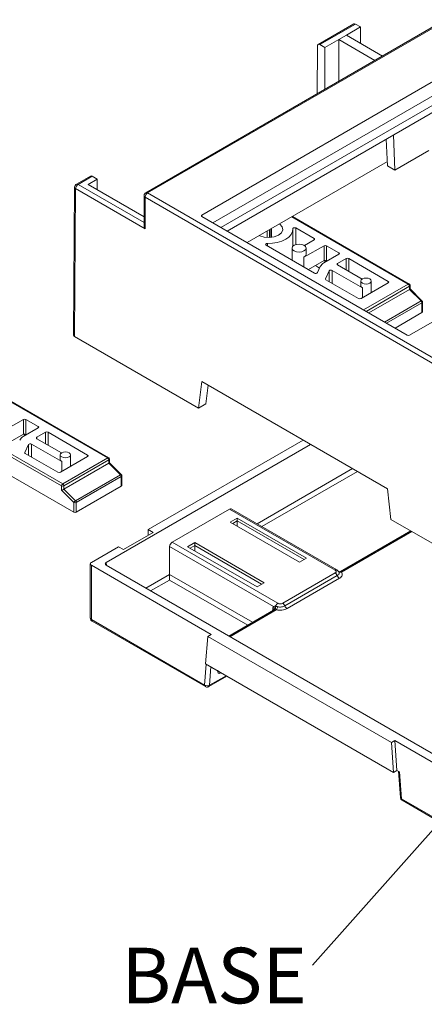
# Model space of a CAD drawing. Units: millimetres. Extents: x 5 to 292, y 5 to 205.
# Drawn here: x 221 to 240, y 132 to 179 of the extents above; entities that cross this region are included whole.
import ezdxf

# ---------------------------------------------------------------- set-up
doc = ezdxf.new("R2010")
doc.units = ezdxf.units.MM
doc.styles.add('SLDTEXTSTYLE0', font='TXT', dxfattribs={"width": 0.75})
doc.dimstyles.new('SLDDIMSTYLE0', dxfattribs={"dimtxt": 0.18, "dimasz": 0.4, "dimexe": 0, "dimexo": 0.0625, "dimgap": 0, "dimtad": 0, "dimtih": 1, "dimtoh": 1, "dimdec": 0, "dimrnd": 1e-09, "dimzin": 0, "dimdsep": 46, "dimtxsty": 'Standard', "dimblk1": 'DOT', "dimblk2": 'DOT', "dimsah": 1, "dimcen": 0.09, "dimadec": 0, "dimazin": 0, "dimtfac": 0.4, "dimtdec": 0, "dimtofl": 0, "dimtmove": 0, "dimatfit": 3, "dimldrblk": 'DOT', "dimfxl": 0, "dimfrac": 2, "dimtolj": 1, "dimtzin": 0, "dimarcsym": 0})

# ---------------------------------------------------------------- blocks, each defined once
blk = doc.blocks.new('SW_NOTE_7')
at = {"color": 0, "linetype": 'Continuous', "lineweight": 0, "insert": (-4.694, 0.827), "char_height": 2.6458, "attachment_point": 2, "style": 'SLDTEXTSTYLE0'}
blk.add_mtext('BASE', dxfattribs=at)
blk = doc.blocks.new('_DOT')
at = {"color": 0, "linetype": 'ByBlock', "lineweight": -2}
blk.add_line((-0.5, 0), (-1, 0), dxfattribs=at)
at = {"color": 0, "linetype": 'ByBlock', "const_width": 0.5}
blk.add_lwpolyline([(-0.25, 0, 1), (0.25, 0, 1)], format="xyb", close=True, dxfattribs=at)

msp = doc.modelspace()

# ---------------------------------------------------------------- linework, layer by layer
at = {"color": 7, "linetype": 'Continuous', "lineweight": 15}
for p, q in [((251.8517, 184.6264), (227.1204, 170.3494)), ((227.2038, 170.3411), (251.9351, 184.6182)), ((253.7577, 183.1257), (229.7891, 169.2889)), ((237.0286, 178.3893), (235.3316, 177.4096)), ((237.1119, 178.381), (235.4149, 177.4013)), ((237.3482, 178.2446), (236.6764, 177.8568)), ((237.3482, 178.2446), (237.1119, 178.381)), ((237.3452, 177.4674), (237.3482, 178.2446)), ((236.3229, 177.6527), (236.6764, 177.8568)), ((238.3933, 176.857), (236.6764, 177.8568)), ((235.2884, 175.0646), (235.297, 177.3339)), ((235.6511, 177.265), (235.4149, 177.4013)), ((235.6511, 177.265), (235.6435, 175.2696)), ((236.3229, 177.6527), (235.6511, 177.265)), ((236.3153, 175.6574), (236.3229, 177.6527)), ((236.3229, 177.6527), (238.0398, 176.6529)), ((239.6934, 163.5713), (263.6619, 177.4081)), ((230.3196, 168.9147), (242.8341, 176.1391)), ((241.4551, 174.9076), (230.6967, 168.697)), ((230.9914, 168.5268), (241.3859, 174.5275)), ((238.9165, 173.1019), (238.9943, 171.4319)), ((238.6408, 171.636), (238.5815, 172.9085)), ((238.9943, 171.4319), (240.6159, 172.368)), ((231.9494, 167.9738), (238.6317, 171.8314)), ((238.9943, 171.4319), (238.6408, 171.636)), ((224.48, 171.1451), (223.8088, 170.7576)), ((224.5633, 171.1368), (223.8921, 170.7494)), ((224.7995, 171.0004), (224.3645, 170.7494)), ((224.3645, 170.7494), (227.0333, 169.2087)), ((224.7995, 171.0004), (224.5633, 171.1368)), ((224.7976, 170.4994), (224.7995, 171.0004)), ((223.7255, 170.6145), (223.6722, 163.5642)), ((223.7743, 170.5458), (223.721, 163.4958)), ((227.0803, 168.6373), (223.7743, 170.5458)), ((241.516, 162.0788), (227.2038, 170.3411)), ((227.0371, 170.2056), (227.0318, 168.802)), ((227.0859, 170.1376), (227.0803, 168.6373)), ((241.3981, 161.8753), (227.0859, 170.1376)), ((229.7891, 169.2209), (239.5755, 163.5713)), ((239.6726, 166.0015), (234.1028, 169.2169)), ((233.0376, 168.602), (233.0376, 168.218)), ((234.1272, 167.8019), (234.1272, 168.6099)), ((234.2685, 168.6712), (235.1408, 168.1677)), ((235.1408, 168.0997), (234.68, 167.8337)), ((235.1613, 166.523), (232.8543, 167.8548)), ((234.0885, 167.7119), (234.0885, 167.1423)), ((234.6576, 167.2765), (235.6122, 167.8275)), ((234.7552, 167.4125), (234.7552, 167.7119)), ((236.3193, 167.4193), (235.6088, 167.0092)), ((235.6122, 167.8275), (235.6122, 167.1199)), ((235.73, 167.8275), (236.3193, 167.4874)), ((234.0885, 167.186), (234.0714, 167.1522)), ((235.6122, 167.1199), (234.8698, 166.6913)), ((236.2603, 166.9771), (236.6728, 167.2152)), ((236.2603, 166.9091), (236.2603, 166.9771)), ((236.7907, 167.2152), (238.6763, 166.1267)), ((235.4028, 166.7644), (235.1996, 166.8817)), ((235.4363, 166.8367), (235.3007, 166.5446)), ((235.6841, 166.2553), (235.8584, 166.6309)), ((235.9978, 166.6524), (237.4389, 165.8205)), ((237.4274, 166.2353), (236.2603, 166.9091)), ((237.2621, 165.3103), (235.7056, 166.2088)), ((237.3656, 166.1403), (237.3656, 165.9226)), ((238.6763, 166.0587), (237.3799, 165.3103)), ((237.8656, 165.5907), (237.8656, 166.1403)), ((239.6898, 165.7457), (237.7494, 164.6255)), ((239.6898, 165.8954), (239.6898, 165.7457)), ((239.6898, 165.7457), (240.2403, 165.1965)), ((239.7142, 165.7657), (239.7142, 165.9294)), ((240.279, 165.2032), (239.7142, 165.7666)), ((240.2791, 165.1102), (240.2791, 164.6434)), ((240.3035, 164.6774), (240.3035, 165.1442)), ((240.2791, 164.6434), (238.9988, 163.9043)), ((223.721, 163.4958), (229.6289, 160.0852)), ((225.3002, 157.7245), (218.7005, 161.5344)), ((225.3419, 157.7286), (218.7422, 161.5385)), ((229.6289, 160.0852), (229.7837, 161.3627)), ((229.7837, 161.3627), (238.6461, 156.2465)), ((229.9824, 160.2893), (230.091, 161.1853)), ((216.4967, 160.1941), (223.0964, 156.3842)), ((216.5556, 160.2962), (223.1553, 156.4863)), ((229.6289, 160.0852), (229.9824, 160.2893)), ((220.3269, 159.0035), (221.2815, 159.5546)), ((221.2815, 159.5546), (221.2815, 158.8469)), ((221.3993, 159.5546), (221.9886, 159.2144)), ((216.4967, 159.2823), (223.6856, 155.1322)), ((221.9886, 159.1464), (221.2781, 158.7363)), ((221.2815, 158.8469), (220.5391, 158.4184)), ((221.9297, 158.7042), (222.3421, 158.9423)), ((221.9297, 158.6361), (221.9297, 158.7042)), ((223.0967, 157.9624), (221.9297, 158.6361)), ((222.46, 158.9423), (224.3456, 157.8538)), ((227.233, 154.3094), (234.6173, 158.5723)), ((221.3534, 157.9823), (221.5277, 158.3579)), ((221.6671, 158.3795), (223.1082, 157.5476)), ((234.9709, 158.3682), (225.2294, 152.7446)), ((222.9314, 157.0373), (221.3749, 157.9359)), ((223.0349, 157.8674), (223.0349, 157.6497)), ((224.3456, 157.7857), (223.0492, 157.0373)), ((223.1553, 156.4863), (225.3002, 157.7245)), ((223.2142, 156.3842), (225.3591, 157.6224)), ((223.5349, 157.3177), (223.5349, 157.8674)), ((225.3591, 157.6224), (225.3591, 157.4727)), ((225.3835, 157.4928), (225.3835, 157.6564)), ((225.3591, 157.4727), (223.2142, 156.2345)), ((225.3591, 157.4727), (225.9096, 156.9236)), ((225.9483, 156.9303), (225.3835, 157.4937)), ((225.9096, 156.9236), (223.7647, 155.6854)), ((223.8035, 155.599), (225.9484, 156.8372)), ((225.9484, 156.8372), (225.9484, 156.3705)), ((225.9728, 156.4045), (225.9728, 156.8713)), ((223.0964, 156.1869), (223.0964, 156.3842)), ((223.6856, 155.599), (223.0964, 156.1869)), ((223.2142, 156.2345), (223.2142, 156.3842)), ((223.7647, 155.6854), (223.2142, 156.2345)), ((225.9484, 156.3705), (223.8035, 155.1322)), ((238.6461, 156.2465), (238.7906, 154.7963)), ((223.6856, 155.1322), (223.6856, 155.599)), ((223.8035, 155.1322), (223.8035, 155.599)), ((228.3737, 153.7052), (231.1078, 155.2835)), ((231.1078, 155.2835), (236.1424, 152.3771)), ((236.2271, 152.3845), (231.1899, 155.2925)), ((231.1374, 154.6631), (231.4756, 154.8583)), ((231.4756, 154.8583), (234.7837, 152.9486)), ((231.4756, 154.7175), (231.4756, 154.8583)), ((238.7906, 154.7963), (244.6985, 151.3857)), ((227.4687, 154.1733), (227.233, 154.3094)), ((227.233, 154.3094), (227.233, 154.0373)), ((234.4454, 152.7533), (231.1374, 154.6631)), ((231.2594, 154.5926), (231.4756, 154.7175)), ((231.4756, 154.4678), (231.4756, 154.7175)), ((231.4756, 154.7175), (234.6617, 152.8782)), ((226.0544, 153.3569), (227.4687, 154.1733)), ((239.7447, 154.2455), (236.4031, 152.3164)), ((224.5224, 152.7446), (225.8187, 153.493)), ((226.0544, 153.3569), (225.8187, 153.493)), ((228.2517, 153.5034), (228.252, 153.5082)), ((228.2517, 153.5034), (228.2517, 152.1746)), ((228.252, 153.5082), (233.2053, 150.6487)), ((233.4084, 150.7988), (228.3737, 153.7052)), ((229.1103, 153.4929), (229.4486, 153.6881)), ((232.4184, 151.5832), (229.1103, 153.4929)), ((229.2323, 153.4224), (229.4486, 153.5473)), ((229.4486, 153.6881), (232.7566, 151.7784)), ((229.4486, 153.5473), (229.4486, 153.6881)), ((229.4486, 153.5473), (232.6346, 151.708)), ((229.4486, 153.2976), (229.4486, 153.5473)), ((234.7837, 152.9486), (234.4454, 152.7533)), ((224.4736, 152.6766), (224.4736, 150.0909)), ((230.2347, 149.3109), (224.5224, 152.6086)), ((224.5224, 150.0228), (224.5224, 152.6086)), ((225.2294, 152.6086), (244.6986, 141.3693)), ((228.2517, 152.1746), (228.2517, 151.9073)), ((236.1424, 152.2411), (233.644, 150.7988)), ((233.746, 150.6718), (236.2445, 152.1141)), ((233.8481, 150.5448), (236.3465, 151.9872)), ((236.3379, 152.3043), (236.3351, 152.2985)), ((232.7566, 151.7784), (232.4184, 151.5832)), ((233.2087, 150.4723), (231.0693, 149.2373)), ((224.5224, 150.0228), (229.921, 146.9063)), ((224.5569, 149.9465), (229.9555, 146.83)), ((230.0698, 149.2156), (229.9666, 147.9142)), ((230.0698, 149.2156), (230.2347, 149.3109)), ((238.8211, 144.1636), (230.0698, 149.2156)), ((229.9666, 147.9142), (238.9242, 142.7431)), ((230.1222, 146.83), (230.9835, 147.3272)), ((230.6519, 147.4723), (230.692, 147.4955)), ((238.9861, 144.2588), (238.8211, 144.1636)), ((238.9242, 142.7431), (238.8211, 144.1636)), ((244.6985, 140.9611), (238.9861, 144.2588)), ((239.0892, 142.8384), (238.9861, 144.2588)), ((238.9242, 142.7431), (239.0892, 142.8384)), ((239.0892, 142.8384), (239.2071, 142.7704)), ((239.1608, 142.7971), (239.2515, 141.5479)), ((239.2999, 141.492), (239.2071, 142.7704)), ((239.2999, 141.492), (244.6985, 138.3754)), ((239.3344, 141.4157), (244.733, 138.2991))]:
    msp.add_line(p, q, dxfattribs=at)
at = {"color": 8, "linetype": 'Continuous', "lineweight": 15}
for p, q in [((227.0323, 168.9366), (223.8921, 170.7494)), ((229.7891, 169.2889), (229.7891, 169.2209)), ((239.6309, 165.9974), (234.0784, 169.2028)), ((232.9016, 168.5235), (232.9016, 168.2169)), ((233.0194, 168.2169), (233.0194, 168.5915)), ((233.1035, 168.2242), (233.1035, 168.64)), ((234.2685, 167.8828), (234.2685, 168.6712)), ((232.9164, 167.819), (232.9164, 167.9369)), ((235.1408, 168.1677), (235.1408, 168.0997)), ((235.73, 167.0792), (235.73, 167.8275)), ((236.3193, 167.4874), (236.3193, 167.4193)), ((234.6576, 166.8138), (234.6576, 167.2765)), ((235.6122, 167.1199), (235.7063, 167.0655)), ((236.6728, 167.2152), (236.6728, 166.671)), ((236.7907, 166.6029), (236.7907, 167.2152)), ((235.8584, 166.6309), (235.8584, 166.1206)), ((235.9978, 166.0401), (235.9978, 166.6524)), ((235.6841, 166.2304), (235.6841, 166.2553)), ((237.5019, 164.7684), (239.6309, 165.9974)), ((238.6763, 166.1267), (238.6763, 166.0587)), ((237.4389, 165.8205), (237.4389, 165.3443)), ((237.6198, 164.7004), (239.6898, 165.8954)), ((240.2403, 165.1965), (238.5003, 164.192)), ((238.5945, 164.1377), (240.2791, 165.1102)), ((221.3993, 158.8062), (221.3993, 159.5546)), ((221.9886, 159.2144), (221.9886, 159.1464)), ((221.2815, 158.8469), (221.3756, 158.7926)), ((222.3421, 158.9423), (222.3421, 158.398)), ((222.46, 158.33), (222.46, 158.9423)), ((221.5277, 158.3579), (221.5277, 157.8477)), ((221.6671, 157.7672), (221.6671, 158.3795)), ((221.3534, 157.9574), (221.3534, 157.9823)), ((223.1082, 157.5476), (223.1082, 157.0714)), ((224.3456, 157.8538), (224.3456, 157.7857)), ((236.9757, 157.2108), (232.4212, 154.5816)), ((232.6528, 154.448), (237.2072, 157.0772)), ((236.4396, 152.2811), (239.7935, 154.2173)), ((225.2379, 152.6037), (225.2294, 152.7446)), ((228.2517, 152.1746), (227.1165, 151.5192)), ((232.2046, 149.8927), (228.2517, 152.1746)), ((227.348, 151.3856), (228.2517, 151.9073)), ((228.2517, 151.9073), (231.973, 149.759)), ((233.1648, 150.5312), (233.1595, 150.4439)), ((231.1181, 149.2091), (233.3389, 150.4911)), ((229.9994, 147.8954), (229.921, 146.9063)), ((230.1562, 146.8947), (230.2252, 147.765)), ((230.9445, 147.3497), (230.1562, 146.8947)), ((230.692, 147.4955), (230.6519, 147.4723))]:
    msp.add_line(p, q, dxfattribs=at)
at = {"color": 7, "linetype": 'Continuous', "lineweight": 15, "flags": 128}
for points in [[(233.487, 168.8614), (233.5066, 168.847), (233.6158, 168.7217), (233.6422, 168.5822), (233.5823, 168.4463), (233.4437, 168.331), (233.244, 168.251), (233.0085, 168.2164), (232.7669, 168.2316), (232.5498, 168.2947), (232.5249, 168.306)], [(232.9164, 167.9369), (233.1556, 167.9459), (233.3865, 167.9829), (233.5995, 168.0464), (233.7855, 168.1337), (233.9366, 168.2411), (234.0466, 168.364), (234.1108, 168.4973), (234.1263, 168.6354)], [(234.2685, 168.6712), (234.2486, 168.6797), (234.2251, 168.6845), (234.2003, 168.685), (234.1763, 168.6813), (234.1552, 168.6737), (234.139, 168.6628), (234.1291, 168.6496), (234.1263, 168.6354)], [(232.9164, 167.9369), (232.8917, 167.9353), (232.8689, 167.9296), (232.8501, 167.9202), (232.8369, 167.9081), (232.8305, 167.8942), (232.8314, 167.8799), (232.8396, 167.8664), (232.8543, 167.8548)], [(234.1862, 167.848), (234.1139, 167.7856), (234.0885, 167.7119), (234.1139, 167.6383), (234.1862, 167.5759), (234.2943, 167.5341), (234.4219, 167.5195), (234.5494, 167.5341), (234.6576, 167.5759), (234.7298, 167.6383), (234.7552, 167.7119), (234.7298, 167.7856), (234.6576, 167.848), (234.5494, 167.8897), (234.4219, 167.9044), (234.2943, 167.8897), (234.1862, 167.848)], [(234.7552, 167.4125), (234.7298, 167.3389), (234.6576, 167.2765)], [(237.4389, 166.2424), (237.3847, 166.1956), (237.3656, 166.1403), (237.3847, 166.0851), (237.4389, 166.0383), (237.52, 166.007), (237.6156, 165.996), (237.7113, 166.007), (237.7924, 166.0383), (237.8466, 166.0851), (237.8656, 166.1403), (237.8466, 166.1956), (237.7924, 166.2424), (237.7113, 166.2737), (237.6156, 166.2847), (237.52, 166.2737), (237.4389, 166.2424)], [(237.4389, 165.8205), (237.3847, 165.8674), (237.3656, 165.9226)], [(223.1082, 157.9694), (223.054, 157.9226), (223.0349, 157.8674), (223.054, 157.8122), (223.1082, 157.7653), (223.1893, 157.7341), (223.2849, 157.7231), (223.3806, 157.7341), (223.4617, 157.7653), (223.5159, 157.8122), (223.5349, 157.8674), (223.5159, 157.9226), (223.4617, 157.9694), (223.3806, 158.0007), (223.2849, 158.0117), (223.1893, 158.0007), (223.1082, 157.9694)], [(223.1082, 157.5476), (223.054, 157.5944), (223.0349, 157.6497)]]:
    msp.add_lwpolyline(points, dxfattribs=at)
at = {"color": 8, "linetype": 'Continuous', "lineweight": 15, "flags": 128}
for points in [[(240.2403, 165.1965), (240.2514, 165.2021), (240.2613, 165.2055), (240.2696, 165.2066), (240.2761, 165.2052), (240.279, 165.2032)], [(225.9096, 156.9236), (225.9207, 156.9292), (225.9306, 156.9326), (225.9389, 156.9337), (225.9454, 156.9323), (225.9483, 156.9303)]]:
    msp.add_lwpolyline(points, dxfattribs=at)
at = {"color": 7, "linetype": 'Continuous', "lineweight": 15}
for centre, radius, start, end in [((237.0633, 178.3148), 0.0822, 53.72026, 114.96928), ((235.3689, 177.345), 0.0727, 50.73692, 188.84085), ((224.5146, 171.0706), 0.0822, 53.72026, 114.96928), ((224.0303, 170.5335), 0.2563, 122.61755, 177.2381), ((227.3419, 170.1252), 0.2563, 122.61755, 177.2381), ((229.8021, 169.2549), 0.0364, 110.78342, 249.21658), ((235.1279, 168.1337), 0.0364, 290.78342, 69.21658), ((235.6711, 167.7138), 0.1281, 62.60967, 117.39033), ((236.3064, 167.4534), 0.0364, 290.78342, 69.21658), ((235.7986, 166.6468), 0.4091, 117.64491, 152.34888), ((236.2733, 166.9431), 0.0364, 110.78342, 249.21658), ((236.7318, 167.1015), 0.1281, 62.60967, 117.39033), ((235.2182, 166.617), 0.1098, 238.81307, 318.77301), ((235.941, 166.5585), 0.1098, 58.81307, 138.77301), ((235.7186, 166.2431), 0.0366, 160.539, 249.25792), ((238.6634, 166.0927), 0.0364, 290.78342, 69.21658), ((239.5619, 165.8895), 0.1281, 2.60548, 57.39452), ((237.321, 165.424), 0.1281, 242.60967, 297.39033), ((240.1489, 165.1036), 0.1303, 2.89309, 45.48075), ((240.2618, 164.6816), 0.0419, 294.37466, 354.3052), ((239.6344, 163.6851), 0.1281, 242.60967, 297.39033), ((221.3404, 159.4409), 0.1281, 62.60967, 117.39033), ((221.9757, 159.1804), 0.0364, 290.78342, 69.21658), ((222.4011, 158.8286), 0.1281, 62.60967, 117.39033), ((221.468, 158.3739), 0.4091, 117.64491, 152.34888), ((221.9426, 158.6702), 0.0364, 110.78342, 249.21658), ((221.6103, 158.2856), 0.1098, 58.81307, 138.77301), ((221.3879, 157.9701), 0.0366, 160.539, 249.25792), ((224.3327, 157.8197), 0.0364, 290.78342, 69.21658), ((225.2312, 157.6166), 0.1281, 2.60548, 57.39452), ((222.9903, 157.1511), 0.1281, 242.60967, 297.39033), ((225.8182, 156.8307), 0.1303, 2.89309, 45.48075), ((223.2243, 156.3784), 0.1281, 122.60548, 177.39452), ((223.1553, 156.4979), 0.1281, 242.60967, 297.39033), ((223.0863, 156.3784), 0.1281, 2.60548, 57.39452), ((225.9311, 156.4086), 0.0419, 294.37466, 354.3052), ((223.8669, 155.5124), 0.2009, 120.56824, 154.44766), ((223.6734, 155.5925), 0.1303, 2.89309, 45.48075), ((223.7446, 155.7128), 0.1281, 242.60967, 297.39033), ((223.7446, 155.246), 0.1281, 242.60967, 297.39033), ((224.5482, 152.6766), 0.0728, 110.78342, 249.21658), ((230.0488, 147.1078), 0.2387, 237.60951, 296.74369)]:
    msp.add_arc(centre, radius, start, end, dxfattribs=at)
at = {"color": 8, "linetype": 'Continuous', "lineweight": 15}
for centre, radius, start, end in [((223.8437, 170.6857), 0.08, 52.76829, 115.89631), ((223.8055, 170.6197), 0.0802, 183.7627, 247.07198), ((227.1549, 170.2729), 0.0838, 54.3848, 114.27979), ((227.1166, 170.2111), 0.0797, 183.98187, 247.34758), ((239.6553, 165.9633), 0.0419, 65.75634, 125.61205), ((239.6725, 165.9336), 0.042, 294.40272, 353.9839), ((240.2626, 165.1477), 0.041, 293.66368, 355.34419), ((225.3246, 157.6904), 0.0419, 65.75634, 125.61205), ((225.3418, 157.6607), 0.042, 294.40272, 353.9839), ((225.9319, 156.8748), 0.041, 293.66368, 355.34419), ((224.557, 150.0992), 0.0838, 185.6948, 245.62534), ((224.604, 150.0138), 0.0822, 173.70115, 234.98667), ((230.0045, 146.8981), 0.0839, 174.38274, 234.26622), ((230.0787, 146.8942), 0.0776, 304.08055, 0.35223), ((239.3235, 141.5613), 0.0732, 190.4855, 251.19444), ((239.3815, 141.483), 0.0822, 173.70115, 234.98667)]:
    msp.add_arc(centre, radius, start, end, dxfattribs=at)
at = {"color": 7, "linetype": 'Continuous', "lineweight": 15}
for centre, major_axis, ratio, start_param, end_param in [((227.1981, 168.7048), (-0.1175, 0.2043), 0.5760737, 0.78209, 1.5696599), ((235.6711, 167.0178), (-0.0589, 0.1021), 0.5773346, 4.9146353, 6.2831447), ((239.6309, 165.732), (0.0832, 0.0345), 0.1481492, 5.4363941, 6.3445783), ((223.8388, 163.5638), (0.1667, 0), 0.5772767, 3.1372301, 3.9269813), ((221.3404, 158.7449), (-0.0589, 0.1021), 0.5773346, 4.9146353, 6.2831447), ((225.3002, 157.4591), (0.0832, 0.0345), 0.1481492, 5.4363941, 6.3445783), ((223.1553, 156.2209), (0.0832, 0.0345), 0.1481492, 3.8655978, 5.4363941), ((231.1036, 155.1498), (0.0875, 0.1419), 0.556894, 0.0162791, 0.801596), ((228.3696, 153.5715), (0.0875, 0.1419), 0.556894, 0.801596, 2.3374857), ((225.3475, 152.6766), (0.1669, 0), 0.576585, 2.3568035, 3.9263818), ((230.6678, 147.674), (0.068, 0.2105), 0.4634826, 2.0447639, 3.6155602)]:
    msp.add_ellipse(centre, major_axis=major_axis, ratio=ratio, start_param=start_param, end_param=end_param, dxfattribs=at)
for points, knots in [([(223.7478, 170.6966), (223.7386, 170.6766), (223.7264, 170.6502), (223.7261, 170.6215), (223.726, 170.6145)], [0, 0, 0, 0, 0.7558756, 1, 1, 1, 1]), ([(223.809, 170.7572), (223.8082, 170.7569), (223.7943, 170.7517), (223.7721, 170.7309), (223.7559, 170.7081), (223.7478, 170.6966)], [0, 0, 0, 0, 0.0317604, 0.5111129, 1, 1, 1, 1]), ([(227.0594, 170.2883), (227.0502, 170.2684), (227.038, 170.2417), (227.0377, 170.2128), (227.0376, 170.2056)], [0, 0, 0, 0, 0.7505214, 1, 1, 1, 1]), ([(227.1207, 170.349), (227.1198, 170.3486), (227.1059, 170.3434), (227.0837, 170.3227), (227.0676, 170.2999), (227.0594, 170.2883)], [0, 0, 0, 0, 0.0317604, 0.5111129, 1, 1, 1, 1]), ([(239.7128, 165.9292), (239.7132, 165.9338), (239.7142, 165.9482), (239.7046, 165.9709), (239.6895, 165.9907), (239.6769, 165.9984), (239.6724, 166.0013)], [0, 0, 0, 0, 0.1559105, 0.4952945, 0.8158005, 1, 1, 1, 1]), ([(240.3021, 165.1444), (240.3024, 165.1488), (240.3034, 165.1631), (240.2951, 165.1845), (240.2835, 165.1972), (240.2785, 165.2026)], [0, 0, 0, 0, 0.2036747, 0.6585605, 1, 1, 1, 1]), ([(225.3821, 157.6563), (225.3825, 157.6608), (225.3835, 157.6753), (225.3739, 157.6979), (225.3588, 157.7178), (225.3462, 157.7255), (225.3417, 157.7283)], [0, 0, 0, 0, 0.1559105, 0.4952945, 0.8158005, 1, 1, 1, 1]), ([(225.9714, 156.8715), (225.9717, 156.8759), (225.9727, 156.8902), (225.9644, 156.9115), (225.9528, 156.9242), (225.9478, 156.9297)], [0, 0, 0, 0, 0.20367473, 0.65856049, 1, 1, 1, 1]), ([(236.306, 152.3147), (236.3013, 152.321), (236.2878, 152.3395), (236.2577, 152.3657), (236.2297, 152.3821), (236.216, 152.3901)], [0, 0, 0, 0, 0.2088806, 0.6122902, 1, 1, 1, 1]), ([(236.1424, 152.3771), (236.1557, 152.3676), (236.176, 152.353), (236.1888, 152.3288), (236.1924, 152.3092), (236.1889, 152.2895), (236.1762, 152.2652), (236.1557, 152.2505), (236.1424, 152.2411)], [0, 0, 0, 0, 0.2395007, 0.3682556, 0.4999986, 0.628742, 0.7604993, 1, 1, 1, 1]), ([(236.3333, 152.2625), (236.3333, 152.2626), (236.3342, 152.2807), (236.3211, 152.2978), (236.308, 152.3149)], [0, 0, 0, 0, 0.0052894, 1, 1, 1, 1]), ([(236.4396, 152.2811), (236.4248, 152.2784), (236.3952, 152.2731), (236.3459, 152.2808), (236.3224, 152.302), (236.308, 152.3149)], [0, 0, 0, 0, 0.2806873, 0.5612441, 1, 1, 1, 1]), ([(236.4178, 152.3173), (236.4032, 152.3115), (236.3757, 152.3004), (236.3469, 152.3041), (236.3334, 152.3058)], [0, 0, 0, 0, 0.5269208, 1, 1, 1, 1]), ([(236.3465, 151.9872), (236.3762, 152.0076), (236.4354, 152.0483), (236.4784, 152.1251), (236.4853, 152.2057), (236.4548, 152.256), (236.4396, 152.2811)], [0, 0, 0, 0, 0.2500819, 0.4998344, 0.7497538, 1, 1, 1, 1]), ([(236.4178, 152.3173), (236.4149, 152.318), (236.4103, 152.3191), (236.4028, 152.3173), (236.3967, 152.3104), (236.3922, 152.3054)], [0, 0, 0, 0, 0.3209652, 0.5088962, 1, 1, 1, 1]), ([(236.4396, 152.2811), (236.4368, 152.2906), (236.4316, 152.3081), (236.4221, 152.3144), (236.4178, 152.3173)], [0, 0, 0, 0, 0.5433374, 1, 1, 1, 1]), ([(233.2053, 150.6487), (233.1946, 150.6329), (233.1733, 150.6012), (233.1676, 150.5546), (233.1648, 150.5312)], [0, 0, 0, 0, 0.4999773, 1, 1, 1, 1]), ([(233.1871, 150.4552), (233.2009, 150.4656), (233.2284, 150.4863), (233.236, 150.5211), (233.2398, 150.5385)], [0, 0, 0, 0, 0.5003361, 1, 1, 1, 1]), ([(233.2053, 150.6487), (233.2184, 150.6516), (233.2467, 150.658), (233.2809, 150.6533), (233.2992, 150.6508)], [0, 0, 0, 0, 0.46188851, 1, 1, 1, 1]), ([(233.2469, 150.4868), (233.2562, 150.495), (233.2749, 150.5114), (233.2934, 150.5516), (233.303, 150.5994), (233.3005, 150.6336), (233.2992, 150.6507)], [0, 0, 0, 0, 0.25006527, 0.49998756, 0.74991743, 1, 1, 1, 1]), ([(233.2992, 150.6508), (233.3143, 150.6498), (233.3451, 150.648), (233.3803, 150.6395), (233.3983, 150.6351)], [0, 0, 0, 0, 0.4906494, 1, 1, 1, 1]), ([(233.3389, 150.4911), (233.3456, 150.5009), (233.3589, 150.5203), (233.3812, 150.5693), (233.3918, 150.6102), (233.3983, 150.6351)], [0, 0, 0, 0, 0.2806873, 0.5612441, 1, 1, 1, 1]), ([(233.3389, 150.4911), (233.3824, 150.4823), (233.4695, 150.4647), (233.6092, 150.4687), (233.7421, 150.4936), (233.8128, 150.5277), (233.8481, 150.5448)], [0, 0, 0, 0, 0.2502462, 0.5001656, 0.7499181, 1, 1, 1, 1]), ([(233.3983, 150.6351), (233.428, 150.6291), (233.4875, 150.6171), (233.5829, 150.6198), (233.6737, 150.6368), (233.7219, 150.6601), (233.746, 150.6718)], [0, 0, 0, 0, 0.250237, 0.5001363, 0.749885, 1, 1, 1, 1]), ([(233.644, 150.7988), (233.6276, 150.7911), (233.6024, 150.7794), (233.5603, 150.772), (233.5265, 150.7699), (233.4924, 150.7719), (233.4502, 150.7793), (233.4248, 150.7911), (233.4084, 150.7988)], [0, 0, 0, 0, 0.23950069, 0.36825559, 0.49999865, 0.62874198, 0.76049931, 1, 1, 1, 1]), ([(224.4758, 150.091), (224.4751, 150.085), (224.4724, 150.0601), (224.4864, 150.0226), (224.5129, 149.9787), (224.539, 149.9594), (224.5542, 149.9481)], [0, 0, 0, 0, 0.1052832, 0.4368539, 0.6724744, 1, 1, 1, 1]), ([(233.1871, 150.4552), (233.1947, 150.462), (233.2051, 150.4713), (233.2272, 150.4815), (233.2393, 150.4847), (233.2469, 150.4868)], [0, 0, 0, 0, 0.4911038, 0.6790657, 1, 1, 1, 1]), ([(233.2469, 150.4868), (233.26, 150.489), (233.2888, 150.4938), (233.3213, 150.4921), (233.3389, 150.4911)], [0, 0, 0, 0, 0.4566626, 1, 1, 1, 1]), ([(229.9528, 146.8316), (229.9721, 146.8225), (230, 146.8095), (230.0462, 146.8066), (230.0847, 146.8111), (230.1099, 146.825), (230.1212, 146.8312)], [0, 0, 0, 0, 0.3565574, 0.5155181, 0.7817526, 1, 1, 1, 1]), ([(239.2524, 141.548), (239.2523, 141.546), (239.2505, 141.5252), (239.2641, 141.4917), (239.2903, 141.4478), (239.3165, 141.4285), (239.3317, 141.4173)], [0, 0, 0, 0, 0.0366586, 0.3936607, 0.6473532, 1, 1, 1, 1])]:
    msp.add_open_spline(points, degree=3, knots=knots, dxfattribs=at)
at = {"color": 8, "linetype": 'Continuous', "lineweight": 15}
for points, knots in [([(236.2176, 152.3874), (236.2146, 152.389), (236.2033, 152.3953), (236.1771, 152.3933), (236.154, 152.3825), (236.1424, 152.3771)], [0, 0, 0, 0, 0.1541275, 0.5770637, 1, 1, 1, 1]), ([(236.2445, 152.1141), (236.2646, 152.128), (236.3047, 152.1559), (236.3361, 152.2084), (236.3342, 152.2445), (236.3333, 152.2625)], [0, 0, 0, 0, 0.3341852, 0.6678809, 1, 1, 1, 1]), ([(233.1648, 150.5312), (233.1779, 150.5208), (233.204, 150.5001), (233.2177, 150.4728), (233.2131, 150.4602), (233.2129, 150.4596)], [0, 0, 0, 0, 0.4887459, 0.9774918, 1, 1, 1, 1]), ([(233.2398, 150.5385), (233.2394, 150.5572), (233.2386, 150.5945), (233.2164, 150.6306), (233.2053, 150.6487)], [0, 0, 0, 0, 0.4996642, 1, 1, 1, 1])]:
    msp.add_open_spline(points, degree=3, knots=knots, dxfattribs=at)
at = {"color": 7, "linetype": 'Continuous', "lineweight": 15}
for points in [[(236.2445, 152.1141), (236.2387, 152.1273), (236.227, 152.1537), (236.2019, 152.1897), (236.1733, 152.2206), (236.1527, 152.2342), (236.1424, 152.2411)], [(236.3465, 151.9872), (236.3363, 151.994), (236.3157, 152.0077), (236.287, 152.0386), (236.2619, 152.0745), (236.2503, 152.1009), (236.2445, 152.1141)], [(233.2992, 150.6508), (233.3045, 150.6659), (233.3151, 150.696), (233.3417, 150.7385), (233.3735, 150.7751), (233.3968, 150.7909), (233.4084, 150.7988)], [(233.746, 150.6718), (233.7402, 150.685), (233.7286, 150.7114), (233.7035, 150.7474), (233.6749, 150.7782), (233.6543, 150.7919), (233.644, 150.7988)], [(233.8481, 150.5448), (233.8378, 150.5517), (233.8172, 150.5653), (233.7886, 150.5962), (233.7635, 150.6322), (233.7519, 150.6586), (233.746, 150.6718)]]:
    msp.add_open_spline(points, degree=3, dxfattribs=at)

# ---------------------------------------------------------------- block references
at = {"color": 7, "linetype": 'Continuous', "lineweight": 0}
msp.add_blockref('SW_NOTE_7', (235.068, 133.5673), dxfattribs=at)

# ---------------------------------------------------------------- leaders
msp.add_leader([(241.8405, 141.1782), (235.068, 133.5673)], dimstyle='SLDDIMSTYLE0', dxfattribs=at)

doc.saveas('drawing.dxf')
